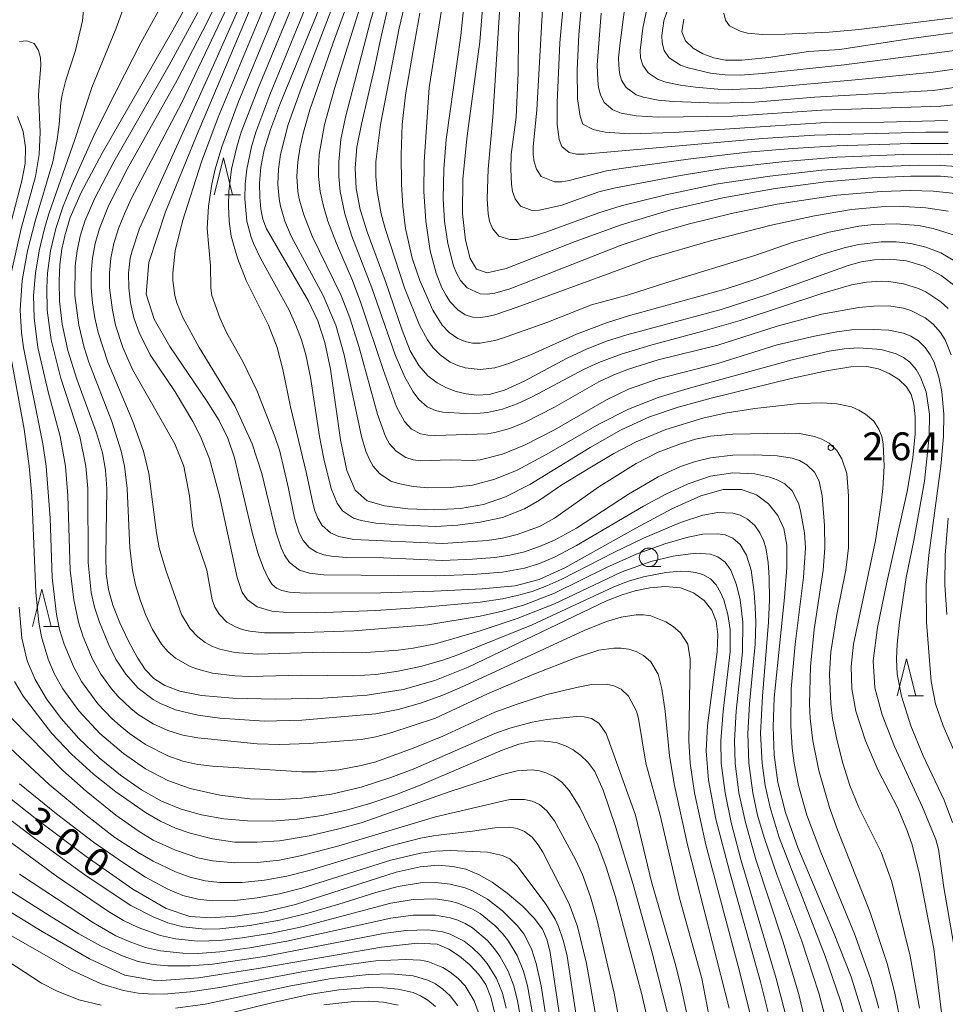
# Model space of a CAD drawing. Units: millimetres. Extents: x -72000 to -70000, y 24000 to 25500.
# Drawn here: x -70951 to -70826, y 25139 to 25271 of the extents above; entities that cross this region are included whole.
import ezdxf

# ---------------------------------------------------------------- set-up
doc = ezdxf.new("R2010")
doc.units = ezdxf.units.MM
for name, color, linetype, lineweight in [('633100_広葉樹林', 7, 'Continuous', 9), ('633200_針葉樹林', 7, 'Continuous', 9), ('710100_等高線（計曲線）', 7, 'Continuous', 20), ('710107_等高線（計曲線）（注記）', 7, 'Continuous', 20), ('710200_等高線（主曲線）', 7, 'Continuous', 9), ('731200_図化機測定による標高点', 7, 'Continuous', 20), ('731207_図化機測定による標高点（注記）', 7, 'Continuous', 20)]:
    doc.layers.add(name, color=color, linetype=linetype, lineweight=lineweight)
doc.styles.add('Style-WORKING', font='txt')

msp = doc.modelspace()

# ---------------------------------------------------------------- linework, layer by layer
at = {"layer": '633100_広葉樹林'}
msp.add_line((-70866.41, 25197.56), (-70864.743, 25197.56), dxfattribs=at)
msp.add_circle((-70866.41, 25198.81), 1.25, dxfattribs=at)
at = {"layer": '633200_針葉樹林'}
for p, q in [((-70923.507, 25247.692), (-70921.423, 25247.692)), ((-70947.962, 25189.51), (-70945.878, 25189.51)), ((-70831.432, 25180.138), (-70829.348, 25180.138))]:
    msp.add_line(p, q, dxfattribs=at)
at = {"layer": '633200_針葉樹林', "flags": 128}
for points in [[(-70924.965, 25247.692), (-70923.715, 25252.692), (-70922.465, 25247.692)], [(-70949.42, 25189.51), (-70948.17, 25194.51), (-70946.92, 25189.51)], [(-70832.89, 25180.138), (-70831.64, 25185.138), (-70830.39, 25180.138)]]:
    msp.add_lwpolyline(points, dxfattribs=at)
at = {"layer": '710100_等高線（計曲線）', "flags": 128}
for points in [[(-70917.63, 25278.64), (-70927.36, 25255.65), (-70931.52, 25245.39), (-70933.74, 25238.58), (-70934.12, 25234.3), (-70933.04, 25230.94), (-70930.93, 25227.24), (-70926.01, 25219.96), (-70924.3, 25217.25), (-70923.12, 25214.88), (-70922.23, 25212.24), (-70919.78, 25201.97), (-70919.02, 25199.3), (-70918.3, 25197.34), (-70917.67, 25195.99), (-70917.12, 25195.14), (-70916.55, 25194.65), (-70915.86, 25194.35), (-70914.8, 25194.13), (-70912.69, 25193.98), (-70902.48, 25194.04), (-70895.29, 25194.26), (-70888.86, 25194.57), (-70884.41, 25194.99), (-70881.14, 25195.82), (-70877.72, 25197.4), (-70868.14, 25202.77), (-70863.3, 25205.36), (-70859.39, 25207.1), (-70856.34, 25207.94), (-70853.9, 25207.95), (-70851.87, 25207.25), (-70850.23, 25206.02), (-70849, 25204.46), (-70848.2, 25202.69), (-70847.8, 25200.46), (-70847.78, 25197.44), (-70848.09, 25193.42), (-70849.48, 25179.87), (-70849.64, 25175.95), (-70849.5, 25172.21), (-70848.98, 25168.48), (-70847.95, 25164.42), (-70846.28, 25159.68), (-70841.39, 25148.05), (-70839.12, 25142.26), (-70837.53, 25137.17)], [(-70849.98, 25136.18), (-70851.35, 25141.6), (-70855.53, 25156.49), (-70857.33, 25163.52), (-70858.33, 25168.79), (-70858.63, 25172.74), (-70858.45, 25176.16), (-70857.17, 25186.08), (-70857.06, 25188.42), (-70857.29, 25190.23), (-70857.9, 25191.71), (-70858.93, 25193), (-70860.35, 25194.05), (-70862.12, 25194.7), (-70864.15, 25194.88), (-70866.26, 25194.69), (-70868.23, 25194.3), (-70869.99, 25193.78), (-70872.1, 25192.93), (-70890.73, 25184.02), (-70895.23, 25182.2), (-70899.48, 25180.98), (-70904.33, 25180.23), (-70910.32, 25179.83), (-70916.71, 25179.71), (-70922.44, 25179.85), (-70926.68, 25180.21), (-70929.6, 25180.78), (-70931.6, 25181.53), (-70933.07, 25182.46), (-70934.24, 25183.69), (-70935.34, 25185.35), (-70936.52, 25187.53), (-70937.67, 25189.97), (-70938.6, 25192.36), (-70939.19, 25194.49), (-70939.49, 25196.6), (-70939.57, 25199.01), (-70939.44, 25208.07), (-70939.59, 25210.55), (-70940, 25212.89), (-70940.81, 25215.6), (-70943.46, 25222.84), (-70944.68, 25226.7), (-70945.43, 25230.24), (-70945.78, 25233.36), (-70945.84, 25236.04), (-70945.74, 25238.31), (-70945.48, 25240.34), (-70945.05, 25242.33), (-70944.35, 25244.62), (-70942.89, 25247.98), (-70940.07, 25253.32), (-70930.53, 25269.89), (-70926.1, 25277.91)], [(-70825.33, 25146.8), (-70826.62, 25154.3), (-70827.36, 25159.48), (-70827.68, 25160.77), (-70829.5, 25165.15), (-70833.25, 25173.33), (-70834.94, 25177.59), (-70835.92, 25181.24), (-70836.13, 25184.87), (-70835.57, 25189.36), (-70834.36, 25195.25), (-70831.56, 25207.69), (-70830.8, 25212.23), (-70830.5, 25215.47), (-70830.5, 25217.77), (-70830.65, 25219.46), (-70831.01, 25220.75), (-70831.66, 25221.81), (-70832.68, 25222.77), (-70833.97, 25223.59), (-70835.41, 25224.21), (-70836.99, 25224.53), (-70839.16, 25224.48), (-70842.45, 25223.96), (-70847.18, 25222.93), (-70857.97, 25220.26), (-70862.42, 25219.05), (-70866.29, 25217.75), (-70870.12, 25216), (-70874.28, 25213.62), (-70882.4, 25208.64), (-70885.68, 25206.97), (-70888.64, 25205.94), (-70891.74, 25205.41), (-70895.26, 25205.23), (-70898.86, 25205.36), (-70902.01, 25205.74), (-70904.34, 25206.44), (-70905.96, 25207.87), (-70907.08, 25210.53), (-70907.93, 25214.67), (-70909.3, 25224.17), (-70910.05, 25227.79), (-70911, 25230.69), (-70912.26, 25233.37), (-70917.92, 25243.1), (-70918.42, 25244.42), (-70918.67, 25245.74), (-70918.81, 25247.36), (-70918.83, 25249.28), (-70918.65, 25251.41), (-70918.2, 25253.73), (-70917.37, 25256.51), (-70916.04, 25260.1), (-70909.49, 25276)], [(-70824.95, 25235.28), (-70827, 25236.83), (-70829.29, 25238.07), (-70831.65, 25238.77), (-70833.92, 25239.01), (-70835.98, 25238.93), (-70837.76, 25238.65), (-70839.52, 25238.17), (-70850.37, 25234.26), (-70856.61, 25232.21), (-70869.34, 25228.82), (-70872.09, 25227.95), (-70874.7, 25226.92), (-70877.39, 25225.65), (-70883.2, 25222.56), (-70885.81, 25221.36), (-70887.9, 25220.77), (-70889.58, 25220.67), (-70891.01, 25220.86), (-70892.34, 25221.19), (-70893.63, 25221.66), (-70894.9, 25222.33), (-70896.14, 25223.28), (-70897.36, 25224.66), (-70898.53, 25226.67), (-70899.63, 25229.42), (-70901.9, 25236.12), (-70904.35, 25242.69), (-70905.3, 25245.71), (-70905.84, 25248.52), (-70905.97, 25251.27), (-70905.71, 25254.11), (-70905.11, 25257.2), (-70903.38, 25264.58), (-70902.47, 25269.02), (-70901.33, 25273.85)], [(-70824.1, 25249.95), (-70827.08, 25250.2), (-70831.06, 25250.21), (-70836.3, 25249.97), (-70842.53, 25249.44), (-70849.35, 25248.55), (-70856.39, 25247.28), (-70863.4, 25245.65), (-70870.12, 25243.66), (-70876.3, 25241.41), (-70885.62, 25237.76), (-70888.16, 25237.19), (-70889.6, 25237.65), (-70890.45, 25239.11), (-70891.1, 25241.59), (-70891.5, 25245.14), (-70891.45, 25249.84), (-70890.85, 25255.66), (-70889.17, 25268.31), (-70888.7, 25273.91)], [(-70826.13, 25257.72), (-70834.72, 25257.48), (-70842.54, 25257.45), (-70862.98, 25256.1), (-70869.03, 25255.93), (-70872.26, 25256.12), (-70873.89, 25256.51), (-70875.27, 25257.22), (-70875.65, 25258.27), (-70876, 25260.64), (-70876.04, 25264.52), (-70875.81, 25269.24), (-70875.39, 25273.87)], [(-70823.06, 25269.84), (-70831.03, 25268.75), (-70840.65, 25267.27), (-70844.84, 25267.02), (-70850.26, 25266.22), (-70853.83, 25265.84), (-70856.04, 25265.84), (-70857.6, 25266.14), (-70859.08, 25266.69), (-70860.42, 25267.45), (-70861.43, 25268.43), (-70861.91, 25269.65), (-70861.65, 25271.36)], [(-70953.43, 25239.73), (-70950.89, 25249.59), (-70950.45, 25251.92), (-70950.38, 25254.06), (-70950.72, 25256.21), (-70951.45, 25258.26)], [(-70863.77, 25137.01), (-70865.94, 25145.5), (-70868.5, 25154.71), (-70870.85, 25162.54), (-70872.52, 25167.43), (-70873.67, 25169.95), (-70874.59, 25171.2), (-70875.54, 25172.11), (-70876.56, 25172.85), (-70877.63, 25173.41), (-70878.74, 25173.79), (-70879.89, 25174), (-70881.06, 25174.07), (-70882.3, 25173.98), (-70883.88, 25173.61), (-70886.16, 25172.8), (-70896.95, 25168.21), (-70900.52, 25166.81), (-70903.86, 25165.67), (-70907.12, 25164.74), (-70910.43, 25164.02), (-70913.79, 25163.51), (-70917.15, 25163.26), (-70920.47, 25163.28), (-70923.67, 25163.56), (-70926.67, 25164.09), (-70929.41, 25164.86), (-70932.04, 25165.95), (-70934.73, 25167.46), (-70937.58, 25169.44), (-70940.47, 25171.8), (-70943.2, 25174.39), (-70945.58, 25177.07), (-70947.57, 25179.75), (-70949.1, 25182.33), (-70950.18, 25184.87), (-70950.87, 25187.91), (-70951.25, 25192.12)], [(-70954.96, 25168.28), (-70949.09, 25163.66), (-70942.21, 25158.48), (-70935.92, 25154.07), (-70931.43, 25151.48), (-70928.24, 25150.41), (-70925.4, 25150.23), (-70922.13, 25150.44), (-70918.31, 25151), (-70913.98, 25152.01), (-70900.43, 25156.36), (-70897.21, 25157.09), (-70894.76, 25157.3), (-70892.79, 25157.16), (-70891.04, 25156.76), (-70889.33, 25156.08), (-70887.49, 25155.01), (-70885.47, 25153.54), (-70883.47, 25151.85), (-70881.81, 25150.17), (-70880.72, 25148.67), (-70880.07, 25147.2), (-70879.69, 25145.56), (-70878.39, 25136.84)], [(-70955.27, 25152.72), (-70948.14, 25148.36), (-70941.75, 25144.71), (-70937, 25142.51), (-70932.68, 25141.74), (-70927.05, 25142.14), (-70919.02, 25143.4), (-70902.4, 25146.28), (-70897.54, 25146.81), (-70894.91, 25146.65), (-70893.35, 25145.99), (-70891.9, 25145.03), (-70890.51, 25143.87), (-70889.29, 25142.59), (-70888.36, 25141.22), (-70887.67, 25139.51), (-70887.11, 25137.15)]]:
    msp.add_lwpolyline(points, dxfattribs=at)
at = {"layer": '710200_等高線（主曲線）', "flags": 128}
for points in [[(-70825.45, 25163.06), (-70826.58, 25166.07), (-70829.39, 25172.07), (-70831.05, 25176.12), (-70832.34, 25180.08), (-70832.89, 25183.08), (-70832.98, 25185.08), (-70832.93, 25187.09), (-70832.58, 25190.09), (-70831.68, 25196.09), (-70830.65, 25201.1), (-70829.22, 25209.1), (-70828.58, 25215.11), (-70828.57, 25218.11), (-70829.02, 25221.12), (-70829.77, 25223.12), (-70830.36, 25224.12), (-70831.22, 25225.12), (-70832.05, 25225.76), (-70833.05, 25226.27), (-70835.05, 25226.82), (-70838.06, 25227.04), (-70840.06, 25226.91), (-70842.06, 25226.59), (-70847.07, 25225.46), (-70861.09, 25221.58), (-70865.1, 25220.36), (-70869.1, 25218.8), (-70873.11, 25216.76), (-70880.12, 25212.71), (-70884.12, 25210.58), (-70887.13, 25209.34), (-70890.13, 25208.56), (-70893.13, 25208.24), (-70896.14, 25208.2), (-70898.14, 25208.35), (-70900.14, 25208.75), (-70901.16, 25209.1), (-70902.68, 25210.11), (-70903.53, 25211.11), (-70904.09, 25212.11), (-70904.5, 25213.11), (-70905.09, 25215.11), (-70907.44, 25226.12), (-70908.58, 25230.12), (-70910.26, 25234.13), (-70914.56, 25242.13), (-70915.44, 25244.13), (-70916.03, 25246.14), (-70916.21, 25247.14), (-70916.36, 25249.14), (-70916.3, 25251.14), (-70916.02, 25253.14), (-70914.98, 25257.15), (-70913.2, 25262.15), (-70901.67, 25292.18)], [(-70886, 25280.17), (-70887.39, 25258.15), (-70888.05, 25251.14), (-70888.18, 25247.14), (-70888.05, 25245.14), (-70887.85, 25244.13), (-70887.46, 25243.13), (-70886.61, 25242.13), (-70885.12, 25241.65), (-70884.12, 25241.68), (-70882.12, 25242.08), (-70880.12, 25242.7), (-70873.11, 25245.27), (-70870.1, 25246.18), (-70864.09, 25247.69), (-70857.08, 25249.15), (-70850.07, 25250.22), (-70843.07, 25250.99), (-70837.06, 25251.43), (-70830.05, 25251.69), (-70827.04, 25251.66), (-70824.04, 25251.44)], [(-70829.91, 25138.04), (-70831.15, 25145.05), (-70833.61, 25155.06), (-70835.05, 25159.06), (-70838.08, 25165.07), (-70839.29, 25168.07), (-70840.24, 25171.07), (-70841.02, 25174.07), (-70841.61, 25177.08), (-70841.87, 25179.08), (-70842.03, 25183.08), (-70841.84, 25186.08), (-70841.06, 25191.09), (-70839.82, 25197.09), (-70839.48, 25200.1), (-70839.47, 25207.1), (-70839.71, 25210.11), (-70840.36, 25212.11), (-70841.06, 25213.23), (-70842.06, 25214.19), (-70843.07, 25214.73), (-70844.07, 25215.09), (-70846.07, 25215.49), (-70848.07, 25215.55), (-70855.08, 25215.41), (-70858.09, 25215.14), (-70860.09, 25214.73), (-70862.13, 25214.11), (-70865.1, 25212.98), (-70868.1, 25211.46), (-70873.11, 25208.33), (-70879.11, 25204.09), (-70881.12, 25202.97), (-70884.12, 25201.88), (-70886.12, 25201.41), (-70888.13, 25201.09), (-70894.13, 25200.66), (-70906.15, 25201.21), (-70908.15, 25201.61), (-70909.26, 25202.1), (-70910.38, 25203.1), (-70910.99, 25204.1), (-70911.41, 25205.1), (-70911.67, 25206.1), (-70912.51, 25210.11), (-70914.69, 25219.11), (-70915.7, 25224.12), (-70916.45, 25227.12), (-70917.62, 25230.12), (-70920.63, 25236.13), (-70921.83, 25239.13), (-70922.65, 25242.13), (-70922.93, 25244.13), (-70923.04, 25246.14), (-70923, 25248.14), (-70922.62, 25251.14), (-70921.91, 25254.14), (-70921.3, 25256.15), (-70919, 25262.15), (-70912.16, 25278.7)], [(-70910.16, 25279.01), (-70917.47, 25261.15), (-70919.35, 25256.15), (-70919.93, 25254.14), (-70920.54, 25251.14), (-70920.77, 25249.14), (-70920.83, 25247.14), (-70920.56, 25244.13), (-70920.03, 25242.13), (-70919.65, 25241.13), (-70918.72, 25239.13), (-70914.86, 25232.12), (-70913.93, 25230.12), (-70913.18, 25228.12), (-70912.61, 25226.12), (-70911.96, 25223.12), (-70910.78, 25215.11), (-70910.19, 25212.11), (-70909.18, 25208.1), (-70908.37, 25206.1), (-70907.64, 25205.1), (-70906.18, 25204.1), (-70905.15, 25203.77), (-70903.15, 25203.43), (-70900.14, 25203.19), (-70895.14, 25202.99), (-70892.13, 25203.16), (-70889.13, 25203.54), (-70886.12, 25204.2), (-70883.12, 25205.36), (-70881.12, 25206.52), (-70878.11, 25208.57), (-70874.11, 25211.03), (-70871.1, 25212.82), (-70868.1, 25214.4), (-70864.09, 25216.07), (-70859.09, 25217.58), (-70856.08, 25218.27), (-70852.08, 25218.9), (-70846.07, 25219.56), (-70843.07, 25219.66), (-70841.06, 25219.52), (-70839.06, 25219.1), (-70838.06, 25218.67), (-70837.17, 25218.11), (-70836.06, 25217.16), (-70835.37, 25216.11), (-70834.98, 25215.11), (-70834.78, 25214.11), (-70834.67, 25211.11), (-70834.85, 25208.1), (-70835.06, 25206.1), (-70835.83, 25201.1), (-70838.78, 25187.09), (-70839.12, 25184.08), (-70839.02, 25181.08), (-70838.48, 25178.08), (-70837.19, 25174.07), (-70835.48, 25170.07), (-70832.85, 25165.07), (-70831.59, 25162.06), (-70830.88, 25160.06), (-70829.88, 25156.06), (-70827.98, 25146.05), (-70826.87, 25137.04)], [(-70904.91, 25279.17), (-70908.93, 25268.16), (-70912.07, 25259.15), (-70912.93, 25256.15), (-70913.38, 25254.14), (-70913.69, 25252.14), (-70913.81, 25250.14), (-70913.68, 25248.14), (-70913.51, 25247.14), (-70912.94, 25245.14), (-70911.73, 25242.13), (-70907.84, 25234.13), (-70906.67, 25231.12), (-70905.41, 25227.12), (-70902.93, 25218.11), (-70901.88, 25215.11), (-70901.31, 25214.11), (-70900.41, 25213.11), (-70899.14, 25212.29), (-70898.14, 25211.98), (-70897.14, 25211.83), (-70893.13, 25211.97), (-70890.13, 25211.88), (-70889.13, 25211.97), (-70886.12, 25212.72), (-70883.12, 25213.93), (-70879.11, 25216), (-70872.1, 25220.03), (-70869.1, 25221.48), (-70865.1, 25222.87), (-70857.08, 25224.96), (-70849.07, 25227.46), (-70844.07, 25228.64), (-70841.06, 25229.21), (-70839.06, 25229.47), (-70836.06, 25229.55), (-70834.05, 25229.44), (-70832.05, 25229.05), (-70831.05, 25228.63), (-70830.05, 25227.99), (-70829.16, 25227.12), (-70828.46, 25226.12), (-70827.94, 25225.12), (-70827.29, 25223.12), (-70826.89, 25221.12), (-70826.61, 25218.11), (-70826.66, 25215.11), (-70827.01, 25211.11), (-70828.64, 25199.1), (-70829.01, 25195.09), (-70828.96, 25190.09), (-70828.34, 25182.08), (-70827.73, 25179.08), (-70826.72, 25176.08), (-70823.66, 25169.07)], [(-70826.04, 25254.62), (-70831.05, 25254.62), (-70841.06, 25254.31), (-70847.07, 25253.94), (-70853.08, 25253.42), (-70861.09, 25252.5), (-70870.1, 25251.25), (-70872.1, 25250.92), (-70877.11, 25249.6), (-70878.11, 25249.44), (-70879.11, 25249.43), (-70880.9, 25250.14), (-70881.53, 25251.14), (-70881.82, 25252.14), (-70881.97, 25253.14), (-70881.95, 25254.14), (-70881.46, 25259.15), (-70880.36, 25279.17)], [(-70844.78, 25134.04), (-70846.23, 25140.04), (-70848.3, 25147.05), (-70851.97, 25158.06), (-70853.37, 25163.06), (-70854.23, 25167.07), (-70854.74, 25171.07), (-70854.82, 25174.07), (-70854.59, 25178.08), (-70853.74, 25186.08), (-70853.71, 25190.09), (-70854.08, 25193.1), (-70854.55, 25195.09), (-70855.31, 25197.09), (-70856.08, 25198.18), (-70857.08, 25198.89), (-70858.09, 25199.23), (-70860.09, 25199.37), (-70863.09, 25198.96), (-70866.1, 25198.24), (-70870.1, 25196.82), (-70879.11, 25192.56), (-70884.12, 25190.55), (-70889.13, 25188.91), (-70895.14, 25187.16), (-70898.14, 25186.58), (-70900.14, 25186.32), (-70905.15, 25185.96), (-70910.16, 25186.03), (-70919.17, 25185.78), (-70922.17, 25185.98), (-70924.18, 25186.43), (-70925.18, 25186.81), (-70926.18, 25187.35), (-70927.18, 25188.11), (-70928.18, 25189.17), (-70929.37, 25191.09), (-70931.48, 25197.09), (-70932.37, 25200.1), (-70932.73, 25202.1), (-70933.77, 25210.11), (-70934.5, 25213.11), (-70935.93, 25217.11), (-70939.27, 25225.12), (-70940.57, 25229.12), (-70941.04, 25231.12), (-70941.36, 25233.13), (-70941.52, 25235.13), (-70941.53, 25237.13), (-70941.36, 25239.13), (-70941, 25241.13), (-70940.43, 25243.13), (-70939.2, 25246.22), (-70936.69, 25251.14), (-70929.93, 25263.15), (-70925.81, 25271.16), (-70922.89, 25277.16)], [(-70839.71, 25136.04), (-70840.54, 25139.04), (-70842.61, 25145.05), (-70848.81, 25161.06), (-70850.04, 25165.07), (-70850.7, 25168.07), (-70851.12, 25171.07), (-70851.31, 25175.08), (-70851.08, 25180.08), (-70850.23, 25190.09), (-70850.12, 25193.09), (-70850.15, 25196.09), (-70850.29, 25198.1), (-70850.63, 25200.1), (-70850.93, 25201.1), (-70851.4, 25202.1), (-70852.08, 25203.1), (-70853.08, 25203.98), (-70854.08, 25204.51), (-70855.08, 25204.79), (-70857.08, 25204.86), (-70859.09, 25204.49), (-70862.09, 25203.51), (-70867.1, 25201.42), (-70871.1, 25199.48), (-70878.11, 25195.87), (-70880.12, 25194.97), (-70882.12, 25194.23), (-70884.12, 25193.66), (-70886.12, 25193.23), (-70889.13, 25192.77), (-70897.14, 25192.05), (-70903.15, 25191.66), (-70911.16, 25191.35), (-70915.16, 25191.36), (-70917.17, 25191.55), (-70919.17, 25192.15), (-70920.47, 25193.09), (-70921.19, 25194.09), (-70921.87, 25196.09), (-70924.23, 25207.1), (-70925.59, 25212.11), (-70926.8, 25215.11), (-70927.84, 25217.11), (-70930.23, 25221.12), (-70933.56, 25226.12), (-70935.07, 25229.12), (-70935.78, 25231.12), (-70936.24, 25233.13), (-70936.47, 25235.13), (-70936.49, 25237.13), (-70936.26, 25239.13), (-70936.03, 25240.13), (-70935, 25243.13), (-70925.05, 25265.15), (-70919.31, 25278.16)], [(-70835.37, 25138.04), (-70836.5, 25142.05), (-70838.66, 25148.05), (-70843.21, 25159.06), (-70845.09, 25164.07), (-70846.23, 25168.07), (-70846.81, 25171.07), (-70847.08, 25173.07), (-70847.26, 25176.08), (-70847.19, 25181.08), (-70846.65, 25187.09), (-70845.53, 25196.09), (-70845.28, 25200.1), (-70845.41, 25202.1), (-70845.93, 25205.1), (-70846.21, 25206.1), (-70847.07, 25207.8), (-70848.07, 25208.74), (-70849.07, 25209.28), (-70850.07, 25209.62), (-70852.08, 25210.06), (-70855.08, 25210.22), (-70858.09, 25209.75), (-70861.09, 25208.74), (-70864.09, 25207.34), (-70867.1, 25205.7), (-70876.11, 25200.39), (-70879.11, 25198.83), (-70881.12, 25197.97), (-70883.12, 25197.34), (-70886.12, 25196.8), (-70890.13, 25196.48), (-70895.14, 25196.31), (-70910.16, 25196.46), (-70912.16, 25196.7), (-70913.45, 25197.09), (-70914.8, 25198.1), (-70915.49, 25199.1), (-70915.94, 25200.1), (-70916.59, 25202.1), (-70918.53, 25210.11), (-70919.82, 25214.11), (-70922.17, 25219.23), (-70926.99, 25227.12), (-70929.18, 25231.14), (-70930, 25233.13), (-70930.27, 25234.13), (-70930.55, 25236.13), (-70930.55, 25237.13), (-70930.2, 25240.13), (-70929.24, 25244.13), (-70926.67, 25252.14), (-70924.41, 25258.15), (-70916.11, 25278.16)], [(-70914.29, 25278.16), (-70921.74, 25260.15), (-70923.94, 25254.14), (-70924.83, 25251.14), (-70925.29, 25249.14), (-70925.74, 25246.14), (-70925.9, 25243.13), (-70925.46, 25238.13), (-70925.4, 25235.13), (-70925.25, 25234.13), (-70924.21, 25231.12), (-70923.28, 25229.12), (-70921.03, 25225.12), (-70919.17, 25221.22), (-70916.78, 25215.11), (-70916.13, 25213.11), (-70914.92, 25208.1), (-70914.13, 25204.1), (-70913.48, 25202.1), (-70912.95, 25201.1), (-70912.16, 25200.16), (-70911.16, 25199.52), (-70910.16, 25199.17), (-70909.16, 25198.98), (-70907.15, 25198.81), (-70902.15, 25198.75), (-70894.13, 25198.41), (-70890.13, 25198.56), (-70887.13, 25198.81), (-70885.12, 25199.1), (-70883.12, 25199.57), (-70881.12, 25200.26), (-70879.11, 25201.15), (-70876.11, 25202.77), (-70869.1, 25207.34), (-70865.1, 25209.68), (-70862.09, 25211.05), (-70860.09, 25211.75), (-70858.09, 25212.23), (-70855.08, 25212.58), (-70852.08, 25212.65), (-70849.07, 25212.5), (-70847.07, 25212.18), (-70846.07, 25211.85), (-70845.07, 25211.27), (-70844.07, 25210.28), (-70843.44, 25209.1), (-70843.01, 25207.1), (-70842.72, 25203.1), (-70842.66, 25200.1), (-70842.9, 25197.09), (-70844.08, 25189.09), (-70844.61, 25184.08), (-70844.72, 25179.08), (-70844.62, 25177.08), (-70844.28, 25174.07), (-70843.48, 25170.07), (-70842.03, 25165.07), (-70840.95, 25162.06), (-70836.61, 25151.05), (-70834.28, 25144.05), (-70833.23, 25140.04), (-70832.62, 25137.04)], [(-70890.91, 25277.16), (-70891.73, 25269.16), (-70893.67, 25255.14), (-70894, 25251.14), (-70894.1, 25247.14), (-70893.91, 25244.13), (-70893.47, 25241.13), (-70892.71, 25238.13), (-70892.31, 25237.13), (-70891.74, 25236.13), (-70890.85, 25235.13), (-70889.13, 25234.33), (-70888.13, 25234.29), (-70887.13, 25234.44), (-70885.12, 25235.02), (-70883.12, 25235.77), (-70870.1, 25240.92), (-70865.1, 25242.56), (-70861.09, 25243.71), (-70855.08, 25245.2), (-70849.07, 25246.42), (-70841.06, 25247.62), (-70835.05, 25248.14), (-70831.05, 25248.26), (-70828.04, 25248.17), (-70825.04, 25247.85)], [(-70883.56, 25278.16), (-70883.93, 25269.16), (-70883.97, 25264.15), (-70884.27, 25258.15), (-70884.94, 25253.14), (-70884.99, 25251.14), (-70884.89, 25249.14), (-70884.73, 25248.14), (-70884.41, 25247.14), (-70883.66, 25246.14), (-70882.12, 25245.59), (-70881.12, 25245.62), (-70878.11, 25246.28), (-70873.11, 25248.07), (-70871.1, 25248.6), (-70862.09, 25250.31), (-70856.08, 25251.28), (-70848.07, 25252.19), (-70841.06, 25252.75), (-70832.05, 25253.14), (-70827.04, 25253.17), (-70825.04, 25253.07)], [(-70826.04, 25232.36), (-70827.04, 25233.27), (-70829.05, 25234.59), (-70830.05, 25235.06), (-70832.05, 25235.7), (-70834.05, 25236.01), (-70835.05, 25236.05), (-70837.06, 25235.93), (-70839.06, 25235.55), (-70843.07, 25234.4), (-70854.08, 25230.75), (-70859.09, 25229.29), (-70866.1, 25227.43), (-70870.1, 25226.21), (-70873.11, 25225.08), (-70875.11, 25224.17), (-70882.12, 25220.44), (-70884.12, 25219.51), (-70886.12, 25218.79), (-70888.13, 25218.36), (-70889.13, 25218.25), (-70891.13, 25218.21), (-70894.13, 25218.4), (-70895.14, 25218.62), (-70896.27, 25219.11), (-70897.39, 25220.11), (-70898.15, 25221.12), (-70899.25, 25223.12), (-70900.58, 25226.12), (-70903.72, 25235.13), (-70906.4, 25242.13), (-70907.37, 25245.14), (-70907.96, 25248.14), (-70908.14, 25250.14), (-70908.16, 25252.14), (-70907.88, 25255.14), (-70907.27, 25258.15), (-70903.9, 25271.16), (-70902.39, 25276.16)], [(-70931.04, 25275.16), (-70934.84, 25268.16), (-70939.2, 25259.66), (-70941.2, 25255.54), (-70944.09, 25249.14), (-70945.31, 25246.14), (-70946.3, 25243.13), (-70947, 25240.13), (-70947.41, 25237.13), (-70947.53, 25235.13), (-70947.47, 25232.12), (-70946.93, 25228.12), (-70945.67, 25223.12), (-70943.08, 25215.11), (-70942.23, 25211.11), (-70941.97, 25208.1), (-70941.96, 25198.1), (-70941.53, 25194.09), (-70941.07, 25192.09), (-70940.43, 25190.09), (-70939.2, 25187.09), (-70938.19, 25185.11), (-70936.87, 25183.08), (-70935.19, 25181.2), (-70933.19, 25179.66), (-70932.19, 25179.1), (-70930.18, 25178.27), (-70927.18, 25177.55), (-70924.18, 25177.14), (-70918.17, 25176.75), (-70913.16, 25176.85), (-70903.15, 25177.7), (-70900.14, 25178.29), (-70897.14, 25179.14), (-70894.13, 25180.25), (-70891.13, 25181.55), (-70875.11, 25188.94), (-70872.1, 25190.15), (-70870.1, 25190.74), (-70868.1, 25191.07), (-70867.1, 25191.07), (-70866.1, 25190.91), (-70864.09, 25190.12), (-70863.09, 25189.5), (-70862.09, 25188.65), (-70861.14, 25187.09), (-70860.79, 25185.08), (-70860.98, 25174.07), (-70860.8, 25171.07), (-70860.23, 25167.07), (-70858.71, 25160.06), (-70854.17, 25143.05), (-70852.67, 25137.04)], [(-70922.17, 25275.19), (-70929.3, 25260.15), (-70936.14, 25247.14), (-70937.06, 25245.14), (-70937.86, 25243.13), (-70938.46, 25241.13), (-70938.87, 25239.13), (-70939.07, 25237.13), (-70939.05, 25235.13), (-70938.68, 25232.12), (-70938.24, 25230.12), (-70937.27, 25227.12), (-70935.96, 25224.12), (-70930.27, 25214.11), (-70929.03, 25211.11), (-70928.28, 25207.1), (-70927.89, 25203.1), (-70927.66, 25202.1), (-70925.94, 25197.09), (-70925.23, 25193.09), (-70924.88, 25192.09), (-70924.26, 25191.09), (-70923.23, 25190.09), (-70922.17, 25189.48), (-70921.17, 25189.09), (-70920.17, 25188.86), (-70918.17, 25188.63), (-70914.16, 25188.62), (-70906.15, 25188.89), (-70896.14, 25189.73), (-70889.13, 25190.9), (-70886.12, 25191.58), (-70883.12, 25192.43), (-70879.11, 25193.97), (-70872.1, 25197.43), (-70868.1, 25199.23), (-70864.09, 25200.69), (-70861.09, 25201.55), (-70859.09, 25201.94), (-70857.08, 25202), (-70856.08, 25201.83), (-70855.08, 25201.4), (-70854.08, 25200.55), (-70853.21, 25199.1), (-70852.61, 25197.09), (-70852.17, 25194.09), (-70852.03, 25192.09), (-70851.97, 25190.09), (-70852.07, 25187.09), (-70852.82, 25179.08), (-70853.04, 25175.08), (-70852.92, 25171.07), (-70852.37, 25167.07), (-70851.72, 25164.07), (-70850.85, 25161.06), (-70849.13, 25156.06), (-70845.78, 25147.05), (-70843.46, 25140.04), (-70842.38, 25136.04)], [(-70826.04, 25245.49), (-70829.05, 25245.95), (-70832.05, 25246.12), (-70835.05, 25246.05), (-70839.06, 25245.69), (-70844.07, 25244.86), (-70850.07, 25243.55), (-70858.09, 25241.49), (-70866.1, 25239.15), (-70884.12, 25232.56), (-70887.13, 25231.53), (-70888.13, 25231.29), (-70889.13, 25231.15), (-70890.13, 25231.18), (-70891.13, 25231.51), (-70892.13, 25232.16), (-70893.13, 25233.25), (-70893.7, 25234.13), (-70894.26, 25235.13), (-70895.06, 25237.13), (-70895.86, 25240.13), (-70896.44, 25244.13), (-70896.68, 25248.14), (-70896.65, 25252.14), (-70895.96, 25262.15), (-70893.91, 25275.16)], [(-70826.04, 25256.14), (-70829.05, 25256.14), (-70844.07, 25255.75), (-70851.08, 25255.26), (-70875.11, 25253.16), (-70876.11, 25253.17), (-70877.11, 25253.39), (-70878.11, 25254.19), (-70878.48, 25255.14), (-70878.72, 25257.15), (-70878.72, 25260.15), (-70878.38, 25268.16), (-70877.73, 25275.16)], [(-70823.09, 25262.48), (-70828.04, 25261.77), (-70844.07, 25260.83), (-70852.08, 25260.19), (-70857.08, 25260.05), (-70863.09, 25260.25), (-70865.1, 25260.46), (-70867.1, 25260.85), (-70868.1, 25261.18), (-70869.45, 25262.15), (-70870.05, 25263.15), (-70870.34, 25264.15), (-70870.44, 25265.15), (-70870.46, 25266.15), (-70870.26, 25268.16), (-70869.34, 25275.16)], [(-70857.91, 25135.04), (-70859.25, 25142.05), (-70862.27, 25153.06), (-70864.86, 25164.07), (-70866.77, 25171.07), (-70867.76, 25177.08), (-70868.06, 25178.08), (-70869.11, 25180.08), (-70870.1, 25181.03), (-70871.1, 25181.48), (-70872.1, 25181.71), (-70874.11, 25181.66), (-70876.11, 25181.27), (-70880.12, 25180.32), (-70884.12, 25179.04), (-70887.13, 25177.95), (-70894.13, 25174.7), (-70898.14, 25173.07), (-70903.15, 25171.27), (-70905.15, 25170.74), (-70908.15, 25170.19), (-70911.16, 25169.9), (-70913.16, 25169.88), (-70925.18, 25170.66), (-70927.18, 25170.88), (-70929.18, 25171.33), (-70931.22, 25172.07), (-70934.19, 25173.59), (-70936.37, 25175.08), (-70937.62, 25176.08), (-70938.74, 25177.08), (-70940.64, 25179.08), (-70942.83, 25182.08), (-70943.92, 25184.08), (-70945.19, 25187.09), (-70945.79, 25189.09), (-70946.21, 25191.09), (-70946.77, 25196.09), (-70947.08, 25204.1), (-70947.61, 25211.11), (-70948.06, 25214.11), (-70950.66, 25227.12), (-70950.94, 25229.12), (-70951.12, 25232.12), (-70950.83, 25236.13), (-70950.1, 25240.13), (-70949.08, 25244.13), (-70946.72, 25252.14), (-70946.12, 25255.14), (-70945.85, 25257.15), (-70945.64, 25260.15), (-70945.45, 25261.15), (-70944.93, 25263.15), (-70943.66, 25267.15), (-70942.69, 25271.16), (-70942.54, 25273.16)], [(-70855.54, 25138.04), (-70861.15, 25160.06), (-70862.9, 25168.07), (-70863.61, 25172.07), (-70864.19, 25178.08), (-70864.61, 25181.08), (-70865.13, 25183.08), (-70866.1, 25184.71), (-70867.1, 25185.58), (-70868.1, 25186.11), (-70869.1, 25186.43), (-70870.1, 25186.58), (-70871.1, 25186.58), (-70873.11, 25186.28), (-70876.11, 25185.3), (-70882.12, 25182.98), (-70888.13, 25180.41), (-70895.14, 25177.15), (-70901.14, 25175.14), (-70903.15, 25174.62), (-70905.15, 25174.26), (-70912.16, 25173.73), (-70916.16, 25173.59), (-70919.17, 25173.66), (-70927.18, 25174.5), (-70929.18, 25174.84), (-70931.19, 25175.47), (-70933.19, 25176.38), (-70935.19, 25177.64), (-70936.19, 25178.42), (-70937.94, 25180.08), (-70938.81, 25181.08), (-70940.25, 25183.08), (-70941.34, 25185.08), (-70942.61, 25188.09), (-70943.24, 25190.09), (-70943.88, 25193.09), (-70944.38, 25197.09), (-70944.66, 25207.1), (-70944.98, 25211.11), (-70945.72, 25215.11), (-70947.35, 25221.12), (-70948.7, 25227.12), (-70949.23, 25231.12), (-70949.29, 25234.13), (-70949.04, 25237.13), (-70948.56, 25240.13), (-70947.84, 25243.13), (-70947.24, 25245.14), (-70943.73, 25255.14), (-70941.45, 25262.15), (-70938.15, 25270.16), (-70936.73, 25274.16)], [(-70825.64, 25226.12), (-70826.44, 25228.12), (-70827.06, 25229.12), (-70828.04, 25230.25), (-70829.14, 25231.12), (-70831.05, 25232.1), (-70832.05, 25232.4), (-70834.05, 25232.7), (-70836.06, 25232.69), (-70838.06, 25232.5), (-70843.07, 25231.61), (-70849.07, 25229.97), (-70857.08, 25227.44), (-70865.1, 25225.42), (-70869.1, 25224.17), (-70871.1, 25223.41), (-70873.11, 25222.47), (-70879.11, 25219.04), (-70883.12, 25216.98), (-70885.12, 25216.18), (-70887.13, 25215.64), (-70888.13, 25215.48), (-70895.14, 25215.25), (-70896.14, 25215.28), (-70897.14, 25215.46), (-70898.35, 25216.11), (-70899.31, 25217.11), (-70900.4, 25219.11), (-70902.19, 25224.12), (-70905.17, 25233.13), (-70906.31, 25236.13), (-70908.48, 25241.13), (-70909.63, 25244.13), (-70910.24, 25246.14), (-70910.66, 25248.14), (-70910.88, 25250.14), (-70910.88, 25251.14), (-70910.8, 25253.14), (-70910.08, 25257.15), (-70908.69, 25262.15), (-70905.15, 25273.48)], [(-70899.08, 25274.16), (-70900.02, 25270.16), (-70902.54, 25257.15), (-70903.17, 25252.14), (-70903.18, 25250.14), (-70903, 25248.14), (-70902.44, 25245.14), (-70901.92, 25243.13), (-70899.29, 25235.13), (-70897.28, 25230.12), (-70896.21, 25228.12), (-70895.48, 25227.12), (-70894.52, 25226.12), (-70893.13, 25225.13), (-70892.13, 25224.68), (-70891.13, 25224.38), (-70889.13, 25224.15), (-70887.13, 25224.37), (-70885.12, 25224.97), (-70882.12, 25226.21), (-70876.11, 25228.92), (-70872.1, 25230.45), (-70869.1, 25231.38), (-70856.08, 25234.95), (-70852.08, 25236.25), (-70843.07, 25239.62), (-70840.06, 25240.55), (-70838.06, 25241.01), (-70835.05, 25241.36), (-70833.05, 25241.34), (-70831.05, 25241.13), (-70829.05, 25240.65), (-70827.04, 25239.87), (-70825.04, 25238.71)], [(-70823.08, 25264.94), (-70828.04, 25264.23), (-70838.06, 25263.24), (-70851.08, 25262.07), (-70855.08, 25261.88), (-70857.08, 25261.93), (-70860.09, 25262.18), (-70862.09, 25262.45), (-70864.09, 25262.88), (-70865.1, 25263.23), (-70866.49, 25264.15), (-70867.19, 25265.15), (-70867.48, 25266.15), (-70867.56, 25267.15), (-70867.18, 25270.16), (-70866.55, 25273.16)], [(-70823.07, 25267.39), (-70840.06, 25265.21), (-70851.08, 25264.02), (-70854.08, 25263.82), (-70856.08, 25263.85), (-70858.09, 25264.07), (-70861.09, 25264.79), (-70862.09, 25265.15), (-70863.62, 25266.15), (-70864.32, 25267.15), (-70864.57, 25268.16), (-70864.62, 25269.16), (-70864.34, 25271.16), (-70863.33, 25274.16)], [(-70814.03, 25272.95), (-70838.06, 25269.96), (-70842.06, 25269.62), (-70848.07, 25269.36), (-70851.08, 25269.3), (-70853.08, 25269.49), (-70854.08, 25269.76), (-70855.49, 25270.48), (-70856.04, 25271.24), (-70856.26, 25272.17)], [(-70847.91, 25137.04), (-70849.24, 25142.05), (-70853.99, 25158.06), (-70855.3, 25163.06), (-70856.11, 25167.07), (-70856.61, 25171.07), (-70856.66, 25174.07), (-70856.37, 25178.08), (-70855.44, 25186.08), (-70855.42, 25189.09), (-70855.71, 25191.09), (-70856.28, 25193.09), (-70856.72, 25194.09), (-70857.32, 25195.09), (-70858.09, 25195.91), (-70859.09, 25196.49), (-70860.09, 25196.79), (-70861.09, 25196.91), (-70862.09, 25196.94), (-70864.09, 25196.79), (-70867.1, 25196.21), (-70869.1, 25195.59), (-70871.1, 25194.82), (-70882.12, 25189.72), (-70892.13, 25185.68), (-70894.13, 25184.97), (-70897.16, 25184.08), (-70900.14, 25183.46), (-70903.15, 25183.03), (-70906.15, 25182.84), (-70913.16, 25182.93), (-70920.17, 25182.75), (-70922.17, 25182.84), (-70925.18, 25183.22), (-70927.18, 25183.73), (-70928.18, 25184.1), (-70930.18, 25185.24), (-70931.19, 25186.1), (-70932.05, 25187.09), (-70933.26, 25189.09), (-70934.19, 25191.11), (-70934.95, 25193.09), (-70935.55, 25195.09), (-70935.98, 25197.09), (-70936.32, 25200.1), (-70936.67, 25208.1), (-70937.06, 25211.11), (-70937.49, 25213.11), (-70938.77, 25217.11), (-70941.84, 25225.12), (-70942.47, 25227.12), (-70943.2, 25230.12), (-70943.72, 25234.13), (-70943.69, 25238.13), (-70943.44, 25240.13), (-70943.01, 25242.13), (-70942.37, 25244.13), (-70941.08, 25247.14), (-70938.46, 25252.14), (-70931.04, 25265.15), (-70927.18, 25272.26)], [(-70825.04, 25242.19), (-70828.04, 25243.15), (-70830.05, 25243.54), (-70833.05, 25243.77), (-70836.06, 25243.67), (-70838.06, 25243.44), (-70842.06, 25242.63), (-70847.07, 25241.24), (-70852.08, 25239.51), (-70864.09, 25235.83), (-70869.1, 25234.19), (-70874.11, 25232.84), (-70880.12, 25230.49), (-70886.12, 25228.37), (-70887.13, 25228.04), (-70889.13, 25227.69), (-70890.13, 25227.71), (-70891.13, 25227.92), (-70892.13, 25228.33), (-70893.29, 25229.12), (-70894.24, 25230.12), (-70895.51, 25232.12), (-70897.26, 25236.13), (-70898.26, 25239.13), (-70899.16, 25243.13), (-70899.55, 25246.14), (-70899.7, 25249.14), (-70899.74, 25253.14), (-70899.6, 25257.15), (-70899.16, 25261.15), (-70898.16, 25267.15), (-70897.22, 25272.16)], [(-70823.1, 25260.03), (-70827.04, 25259.63), (-70843.07, 25259.09), (-70855.08, 25258.31), (-70865.1, 25258.17), (-70868.1, 25258.35), (-70870.1, 25258.71), (-70871.24, 25259.15), (-70872.38, 25260.15), (-70872.89, 25261.15), (-70873.15, 25262.15), (-70873.27, 25263.15), (-70873.32, 25265.15), (-70872.81, 25272.16)], [(-70952.33, 25237.13), (-70950.95, 25243.13), (-70949.03, 25250.14), (-70948.52, 25253.14), (-70948.4, 25256.15), (-70948.65, 25261.15), (-70948.31, 25265.15), (-70948.38, 25266.15), (-70948.62, 25267.15), (-70949.21, 25268.07), (-70950.21, 25268.45), (-70951.21, 25268.37)], [(-70860.36, 25133.04), (-70862.08, 25141.05), (-70862.85, 25144.05), (-70866.01, 25155.06), (-70868.18, 25164.07), (-70872.13, 25175.08), (-70873.11, 25176.45), (-70874.11, 25177.11), (-70875.11, 25177.33), (-70876.11, 25177.38), (-70880.12, 25176.95), (-70882.12, 25176.58), (-70885.12, 25175.79), (-70887.13, 25175.05), (-70898.14, 25170.26), (-70901.14, 25169.12), (-70905.15, 25167.85), (-70909.16, 25166.91), (-70913.16, 25166.33), (-70916.16, 25166.15), (-70920.17, 25166.24), (-70924.18, 25166.74), (-70928.18, 25167.65), (-70931.19, 25168.74), (-70934.19, 25170.31), (-70937.19, 25172.36), (-70940.36, 25175.08), (-70943.2, 25178.13), (-70945.33, 25181.08), (-70946.46, 25183.08), (-70947.35, 25185.08), (-70948.24, 25188.09), (-70948.6, 25190.09), (-70949, 25194.09), (-70949.54, 25207.1), (-70949.87, 25211.11), (-70950.55, 25216.11), (-70952.39, 25226.12)], [(-70826.22, 25191.09), (-70826.48, 25195.09), (-70826.43, 25199.1), (-70826.03, 25204.1)], [(-70865.98, 25134.04), (-70867.38, 25140.04), (-70870.85, 25153.06), (-70872.11, 25157.06), (-70873.26, 25160.06), (-70875.7, 25165.07), (-70877.11, 25167.4), (-70878.11, 25168.49), (-70879.11, 25169.22), (-70880.12, 25169.74), (-70881.12, 25170.04), (-70882.12, 25170.16), (-70884.12, 25170.04), (-70886.12, 25169.56), (-70893.13, 25167.26), (-70905.15, 25163.04), (-70908.15, 25162.2), (-70912.16, 25161.27), (-70916.16, 25160.61), (-70919.17, 25160.4), (-70922.17, 25160.44), (-70925.18, 25160.85), (-70928.18, 25161.61), (-70930.18, 25162.31), (-70932.19, 25163.25), (-70934.19, 25164.41), (-70938.19, 25167.19), (-70941.2, 25169.57), (-70944.2, 25172.29), (-70946.83, 25175.08), (-70950.71, 25180.08), (-70951.85, 25182.08)], [(-70868.67, 25127.03), (-70871.04, 25140.04), (-70873.37, 25150.05), (-70874.25, 25153.06), (-70875.34, 25156.06), (-70876.28, 25158.06), (-70879.11, 25163.29), (-70880.12, 25164.65), (-70881.12, 25165.48), (-70882.12, 25165.96), (-70883.12, 25166.18), (-70885.12, 25166.15), (-70886.12, 25165.96), (-70895.14, 25163.85), (-70908.15, 25159.91), (-70913.16, 25158.6), (-70916.16, 25158.01), (-70919.17, 25157.67), (-70922.17, 25157.61), (-70925.18, 25157.9), (-70927.18, 25158.32), (-70930.18, 25159.32), (-70933.19, 25160.71), (-70935.19, 25161.93), (-70938.19, 25164.07), (-70942.2, 25167.31), (-70945.35, 25170.07), (-70952.21, 25177.11)], [(-70871.59, 25126.03), (-70874.79, 25144.05), (-70875.99, 25149.05), (-70877.11, 25152.09), (-70880.68, 25159.06), (-70881.3, 25160.06), (-70882.12, 25161.07), (-70883.12, 25161.84), (-70884.12, 25162.26), (-70885.12, 25162.45), (-70887.13, 25162.35), (-70890.13, 25161.89), (-70895.14, 25161.32), (-70897.14, 25160.94), (-70901.14, 25159.93), (-70912.16, 25156.58), (-70915.16, 25155.84), (-70918.17, 25155.28), (-70921.17, 25154.97), (-70924.18, 25154.96), (-70926.18, 25155.2), (-70928.18, 25155.68), (-70930.18, 25156.41), (-70933.19, 25157.87), (-70935.19, 25159.02), (-70938.34, 25161.06), (-70942.21, 25164.07), (-70947.21, 25168.2), (-70952.45, 25173.07)], [(-70961.23, 25170.11), (-70949.32, 25161.06), (-70942.2, 25155.88), (-70936.19, 25151.89), (-70933.19, 25150.33), (-70931.19, 25149.55), (-70929.18, 25149.01), (-70926.18, 25148.71), (-70924.18, 25148.74), (-70920.17, 25149.18), (-70916.16, 25149.92), (-70912.16, 25150.89), (-70908.15, 25152.04), (-70903.15, 25153.65), (-70900.14, 25154.44), (-70897.14, 25154.93), (-70895.14, 25154.99), (-70893.13, 25154.77), (-70891.13, 25154.24), (-70890.13, 25153.85), (-70888.13, 25152.74), (-70886.12, 25151.18), (-70884.12, 25149.2), (-70883.24, 25148.05), (-70882.18, 25146.05), (-70881.54, 25144.05), (-70880.89, 25141.05), (-70879.48, 25132.04)], [(-70876.15, 25137.04), (-70877.4, 25145.05), (-70877.87, 25147.05), (-70878.55, 25149.05), (-70879.01, 25150.05), (-70880.24, 25152.06), (-70884.12, 25157.25), (-70885.12, 25158.15), (-70886.12, 25158.63), (-70888.13, 25159.07), (-70893.13, 25159.31), (-70895.14, 25159.22), (-70897.14, 25158.95), (-70901.14, 25157.99), (-70913.16, 25154.22), (-70916.16, 25153.47), (-70919.17, 25152.9), (-70922.17, 25152.56), (-70925.18, 25152.5), (-70927.18, 25152.72), (-70929.18, 25153.22), (-70931.2, 25154.06), (-70934.19, 25155.69), (-70937.19, 25157.61), (-70941.2, 25160.4), (-70946.21, 25164.23), (-70951.21, 25168.28)], [(-70881.99, 25137.04), (-70882.73, 25141.05), (-70883.29, 25143.05), (-70884.12, 25145.15), (-70885.27, 25147.05), (-70886.12, 25148.12), (-70887.13, 25149.17), (-70889.13, 25150.79), (-70890.13, 25151.39), (-70892.13, 25152.21), (-70893.13, 25152.47), (-70895.14, 25152.76), (-70898.14, 25152.7), (-70901.14, 25152.2), (-70913.16, 25149.02), (-70917.17, 25148.16), (-70921.17, 25147.51), (-70924.18, 25147.17), (-70927.18, 25147.08), (-70930.18, 25147.39), (-70932.19, 25147.84), (-70935.19, 25148.9), (-70937.19, 25149.87), (-70939.2, 25151.06), (-70946.21, 25155.85), (-70958.22, 25164.67)], [(-70885.61, 25138.04), (-70886.12, 25140.05), (-70886.93, 25142.05), (-70888.18, 25144.05), (-70889.13, 25145.19), (-70890.13, 25146.18), (-70891.25, 25147.05), (-70893.13, 25148.02), (-70894.13, 25148.32), (-70896.14, 25148.6), (-70899.14, 25148.5), (-70902.15, 25148.09), (-70918.17, 25145.02), (-70925.18, 25143.98), (-70928.18, 25143.74), (-70931.19, 25143.74), (-70933.19, 25143.93), (-70935.19, 25144.34), (-70937.24, 25145.05), (-70940.2, 25146.42), (-70943.2, 25148.07), (-70947.21, 25150.51), (-70957.22, 25156.89)], [(-70883.56, 25136.04), (-70884.07, 25139.04), (-70884.58, 25141.05), (-70885.35, 25143.05), (-70886.45, 25145.05), (-70887.17, 25146.05), (-70888.13, 25147.15), (-70890.13, 25148.87), (-70891.13, 25149.47), (-70892.13, 25149.91), (-70893.13, 25150.23), (-70895.14, 25150.58), (-70898.14, 25150.57), (-70901.14, 25150.17), (-70915.16, 25147.05), (-70920.17, 25146.16), (-70924.18, 25145.63), (-70927.18, 25145.43), (-70929.18, 25145.46), (-70932.19, 25145.78), (-70934.19, 25146.24), (-70936.19, 25146.92), (-70938.19, 25147.81), (-70941.2, 25149.55), (-70951.21, 25156.11)], [(-70889.19, 25137.04), (-70889.91, 25139.04), (-70891.15, 25141.05), (-70892.13, 25142.07), (-70893.13, 25142.88), (-70894.13, 25143.52), (-70896.14, 25144.31), (-70897.14, 25144.5), (-70899.14, 25144.62), (-70903.15, 25144.4), (-70908.15, 25143.76), (-70913.16, 25142.92), (-70924.18, 25140.84), (-70928.18, 25140.25), (-70931.19, 25139.98), (-70933.19, 25139.92), (-70935.19, 25140.06), (-70937.19, 25140.4), (-70940.2, 25141.34), (-70944.2, 25143.18), (-70953.22, 25148.32)], [(-70953.79, 25145.05), (-70948.21, 25141.42), (-70946.21, 25140.36), (-70943.2, 25139.18), (-70940.2, 25138.45)], [(-70930.18, 25138.06), (-70926.18, 25138.6), (-70914.62, 25141.05), (-70909.16, 25142.03), (-70904.15, 25142.58), (-70901.14, 25142.67), (-70898.14, 25142.42), (-70896.14, 25141.82), (-70895.14, 25141.31), (-70894.13, 25140.61), (-70893.13, 25139.68), (-70892.13, 25138.36)], [(-70895.14, 25138.28), (-70896.14, 25139.11), (-70897.14, 25139.7), (-70898.14, 25140.13), (-70900.14, 25140.6), (-70902.15, 25140.8), (-70904.15, 25140.82), (-70908.15, 25140.51), (-70912.16, 25139.86), (-70917.17, 25138.77), (-70926.18, 25136.54)], [(-70910.16, 25138.47), (-70906.15, 25138.95), (-70904.15, 25138.99), (-70902.15, 25138.84), (-70900.14, 25138.44)]]:
    msp.add_lwpolyline(points, dxfattribs=at)
at = {"layer": '731200_図化機測定による標高点'}
msp.add_circle((-70841.85, 25213.61), 0.375, dxfattribs=at)

# ---------------------------------------------------------------- texts
at = {"layer": '710107_等高線（計曲線）（注記）', "style": 'Style-WORKING'}
for s, p in [('3', (-70950.86, 25162.45)), ('0', (-70946.969, 25159.726)), ('0', (-70943.078, 25157.001))]:
    msp.add_text(s, height=3.75, rotation=325, dxfattribs=at).set_placement(p)
at = {"layer": '731207_図化機測定による標高点（注記）', "style": 'Style-WORKING'}
for s, p in [('2', (-70837.603, 25211.906)), ('6', (-70833.853, 25211.906)), ('4', (-70830.103, 25211.906))]:
    msp.add_text(s, height=3.75, dxfattribs=at).set_placement(p)

doc.saveas('drawing.dxf')
